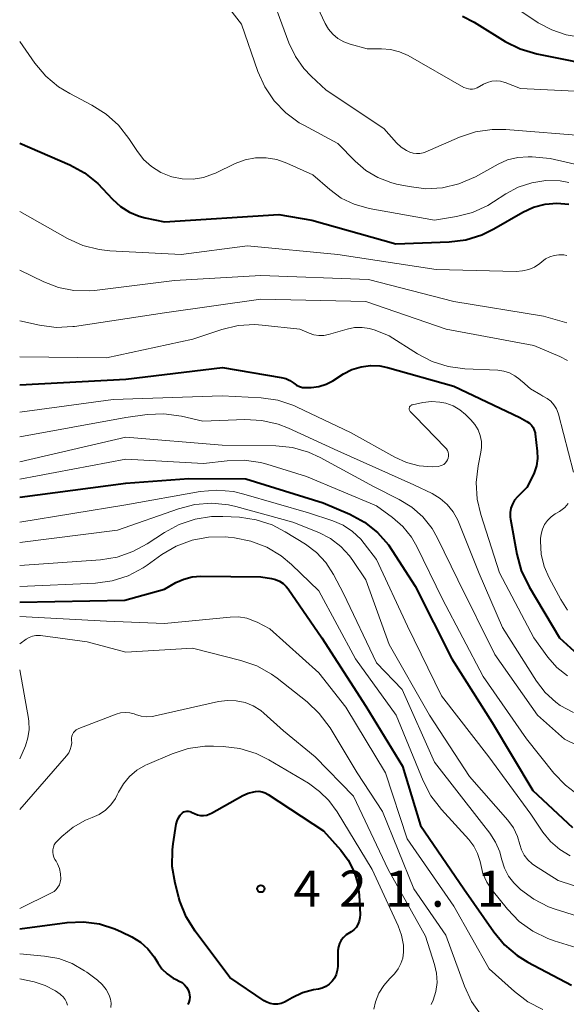
# Model space of a CAD drawing. Units: metres. Extents: x -66000 to -64000, y 22500 to 24000.
# Drawn here: x -66000 to -65943, y 22599 to 22701 of the extents above; entities that cross this region are included whole.
import ezdxf

# ---------------------------------------------------------------- set-up
doc = ezdxf.new("R2010")
doc.units = ezdxf.units.M
for name, color, linetype, lineweight in [('710100_等高線(計曲線)', 7, 'Continuous', 40), ('710200_等高線(主曲線)', 7, 'Continuous', 13), ('731200_図化機測定による標高点', 7, 'Continuous', 40)]:
    doc.layers.add(name, color=color, linetype=linetype, lineweight=lineweight)
doc.styles.add('Style-WORKING', font='MS Gothic.ttf')

msp = doc.modelspace()

# ---------------------------------------------------------------- linework, layer by layer
at = {"layer": '710100_等高線(計曲線)', "linetype": 'Continuous', "lineweight": 40, "flags": 128}
for points, elevation in [([(-65954.1, 22701.44), (-65952.89, 22700.81), (-65949.66, 22698.81), (-65948.1, 22698.03), (-65946.37, 22697.52), (-65939, 22696.04)], 370), ([(-66000, 22688.27), (-65994.8, 22686.01), (-65993.27, 22685.18), (-65991.9, 22684.1), (-65991.4, 22683.58), (-65990.38, 22682.46), (-65989.56, 22681.71), (-65988.63, 22681.11), (-65987.61, 22680.69), (-65987, 22680.53), (-65985, 22680.1), (-65973.14, 22680.86), (-65969.72, 22680.28), (-65961, 22677.85), (-65955.49, 22678.04), (-65953.76, 22678.25), (-65952.1, 22678.76), (-65950.84, 22679.38), (-65947.85, 22681.1), (-65946.72, 22681.62), (-65945.53, 22681.94), (-65944.3, 22682.05), (-65943.06, 22681.94)], 380), ([(-66000, 22663.21), (-65989, 22663.8), (-65978.97, 22665.03), (-65972.88, 22663.99), (-65972.41, 22663.86), (-65971.98, 22663.66), (-65971.57, 22663.38), (-65971.3, 22663.19), (-65971, 22663.04), (-65970.68, 22662.96), (-65970.34, 22662.93), (-65970.25, 22662.93), (-65969.78, 22662.95), (-65968.99, 22663.05), (-65968.23, 22663.29), (-65967.53, 22663.65), (-65966.43, 22664.35), (-65965.55, 22664.81), (-65964.61, 22665.1), (-65963.64, 22665.23), (-65962.65, 22665.18), (-65961.86, 22665.02), (-65955, 22663.07), (-65948.15, 22659.85), (-65947.41, 22659.43), (-65947.16, 22659.26), (-65946.95, 22659.05), (-65946.78, 22658.8), (-65946.65, 22658.53), (-65946.57, 22658.24), (-65946.56, 22658.15), (-65946.34, 22656.36), (-65946.31, 22655.59), (-65946.41, 22654.83), (-65946.65, 22654.1), (-65946.8, 22653.79), (-65947.42, 22652.58), (-65948.39, 22651.61), (-65948.69, 22651.26), (-65948.91, 22650.86), (-65949.07, 22650.43), (-65949.15, 22649.98), (-65949.15, 22649.52), (-65949.12, 22649.29), (-65948.47, 22645.67), (-65948.02, 22643.99), (-65947.19, 22642.27), (-65944.02, 22637), (-65942.51, 22635.63)], 390), ([(-66000, 22651.58), (-65989, 22653.02), (-65982.48, 22653.52), (-65976.54, 22653.46), (-65968.54, 22651), (-65965.77, 22649.8), (-65964.25, 22648.98), (-65962.9, 22647.91), (-65961.76, 22646.62), (-65961.37, 22646.06), (-65959, 22642.36), (-65955.19, 22634.81), (-65951, 22628.23), (-65946.81, 22621.19), (-65942.67, 22617.33)], 400), ([(-66000, 22640.68), (-65989.09, 22640.91), (-65985, 22642.03), (-65983.8, 22642.72), (-65982.99, 22643.09), (-65982.13, 22643.32), (-65981.21, 22643.39), (-65975, 22643.33), (-65973.9, 22643.16), (-65973.47, 22643.06), (-65973.06, 22642.88), (-65972.68, 22642.64), (-65972.36, 22642.33), (-65972.17, 22642.08), (-65968.67, 22637), (-65964.1, 22629.9), (-65960.31, 22623.69), (-65958.45, 22617.55), (-65953.96, 22611), (-65950.86, 22606.53), (-65949.74, 22605.19), (-65948.41, 22604.06), (-65947.32, 22603.39), (-65942.8, 22601)], 410), ([(-65974.02, 22599.1), (-65974.37, 22599.23), (-65974.66, 22599.39), (-65978.2, 22601.8), (-65981.82, 22606.6), (-65982.74, 22608.08), (-65983.39, 22609.7), (-65983.5, 22610.09), (-65983.89, 22611.58), (-65984.18, 22613.3), (-65984.17, 22615.04), (-65984.09, 22615.64), (-65983.77, 22617.7), (-65983.69, 22618.03), (-65983.55, 22618.34), (-65983.37, 22618.62), (-65983.23, 22618.77), (-65983.11, 22618.87), (-65982.98, 22618.95), (-65982.83, 22619), (-65982.68, 22619.03), (-65982.53, 22619.03), (-65982.37, 22619), (-65982.23, 22618.95), (-65982.21, 22618.94), (-65981.89, 22618.78), (-65981.58, 22618.66), (-65981.26, 22618.59), (-65980.94, 22618.59), (-65980.61, 22618.63), (-65980.3, 22618.74), (-65980.13, 22618.82), (-65976.87, 22620.65), (-65976.32, 22620.9), (-65975.73, 22621.05), (-65975.55, 22621.08), (-65975.2, 22621.09), (-65974.86, 22621.03), (-65974.54, 22620.92), (-65974.25, 22620.77), (-65968.5, 22617)], 420), ([(-65968.5, 22617), (-65966.72, 22615), (-65965.93, 22613.94), (-65965.33, 22612.76), (-65964.95, 22611.49), (-65964.8, 22610.33), (-65964.71, 22608.32), (-65964.72, 22607.97), (-65964.79, 22607.62), (-65964.93, 22607.29), (-65965.12, 22606.99), (-65965.35, 22606.73), (-65965.63, 22606.51), (-65965.82, 22606.41), (-65966.14, 22606.21), (-65966.42, 22605.95), (-65966.66, 22605.66), (-65966.84, 22605.32), (-65966.96, 22604.96), (-65967.01, 22604.59), (-65967.01, 22604.49), (-65967.03, 22602.95), (-65967.07, 22602.53), (-65967.19, 22602.12), (-65967.37, 22601.74), (-65967.62, 22601.4), (-65967.92, 22601.11), (-65968.27, 22600.87), (-65968.65, 22600.69), (-65969.03, 22600.59), (-65969.54, 22600.5), (-65970.69, 22600.19), (-65971.76, 22599.69), (-65972.22, 22599.41), (-65972.54, 22599.22), (-65972.9, 22599.09), (-65973.27, 22599.03), (-65973.65, 22599.03), (-65974.02, 22599.1)], 420), ([(-66000, 22606.84), (-65995.07, 22607.49), (-65993.39, 22607.57), (-65991.72, 22607.35), (-65990.12, 22606.85), (-65989.46, 22606.54), (-65988.39, 22606), (-65987.49, 22605.45), (-65986.71, 22604.75), (-65986.06, 22603.92), (-65985.9, 22603.67), (-65985.69, 22603.31), (-65985.25, 22602.69), (-65984.72, 22602.16), (-65984.1, 22601.74), (-65983.76, 22601.57), (-65983.45, 22601.42), (-65983.16, 22601.26), (-65982.91, 22601.05), (-65982.7, 22600.8), (-65982.54, 22600.52), (-65982.42, 22600.22), (-65982.38, 22600), (-65982.36, 22599.74), (-65982.39, 22599.48), (-65982.46, 22599.23), (-65982.58, 22599)], 420)]:
    msp.add_lwpolyline(points, dxfattribs=dict(at, elevation=elevation))
at = {"layer": '710200_等高線(主曲線)', "linetype": 'Continuous', "lineweight": 13, "flags": 128}
for points, elevation in [([(-65971.19, 22706.81), (-65968.33, 22700.68), (-65967.98, 22700.08), (-65967.53, 22699.55), (-65967, 22699.1), (-65966.4, 22698.76), (-65965.75, 22698.52), (-65963.96, 22698.04), (-65962.48, 22698.06), (-65961.54, 22697.99), (-65960.62, 22697.75), (-65959.72, 22697.34), (-65953.97, 22694.03), (-65953.48, 22693.89), (-65953.28, 22693.86), (-65953.07, 22693.85), (-65952.86, 22693.89), (-65952.66, 22693.96), (-65952.56, 22694.01), (-65951.91, 22694.38), (-65951.5, 22694.57), (-65951.06, 22694.69), (-65950.6, 22694.72), (-65950.15, 22694.68), (-65949.71, 22694.56), (-65949.66, 22694.54), (-65948.08, 22693.92), (-65940.34, 22693.57)], 372), ([(-65980.39, 22705), (-65977, 22700.6), (-65975.31, 22695.7), (-65974.6, 22694.11), (-65973.63, 22692.66), (-65972.42, 22691.41), (-65971.01, 22690.38), (-65970.55, 22690.12), (-65967, 22688.24), (-65965.22, 22686.4), (-65964.12, 22685.44), (-65962.87, 22684.7), (-65961.51, 22684.18), (-65960.94, 22684.03), (-65959.63, 22683.76), (-65957.9, 22683.55), (-65956.16, 22683.65), (-65954.46, 22684.05), (-65952.75, 22684.79), (-65950.4, 22686.09), (-65949.42, 22686.53), (-65948.37, 22686.79), (-65947.3, 22686.86), (-65946.88, 22686.84), (-65945, 22686.67), (-65935.5, 22684.5)], 376), ([(-65974.4, 22705), (-65972.08, 22698.65), (-65971.42, 22697.26), (-65970.54, 22696), (-65969.79, 22695.21), (-65968.23, 22693.77), (-65962.23, 22689.77), (-65960.92, 22688.29), (-65960.45, 22687.85), (-65959.9, 22687.49), (-65959.55, 22687.33), (-65959.22, 22687.22), (-65958.87, 22687.18), (-65958.51, 22687.19), (-65958.17, 22687.27), (-65957.97, 22687.34), (-65954.41, 22688.89), (-65952.76, 22689.45), (-65951.03, 22689.7), (-65949.6, 22689.69), (-65941, 22688.98), (-65938.54, 22689.46)], 374), ([(-65948.06, 22701.94), (-65946.25, 22700.75), (-65944.84, 22700), (-65943.33, 22699.49), (-65942.29, 22699.31)], 368), ([(-66000, 22698.82), (-65998.42, 22696.56), (-65997.29, 22695.22), (-65995.96, 22694.1), (-65994.81, 22693.41), (-65992.51, 22692.22), (-65991.03, 22691.29), (-65989.74, 22690.12), (-65988.69, 22688.76), (-65987.87, 22687.49), (-65987.17, 22686.59), (-65986.33, 22685.84), (-65985.38, 22685.24), (-65984.33, 22684.81), (-65984.22, 22684.78), (-65983.14, 22684.57), (-65982.03, 22684.55), (-65980.94, 22684.72), (-65979.89, 22685.08), (-65979.71, 22685.16), (-65977.66, 22686.15), (-65976.63, 22686.54), (-65975.54, 22686.74), (-65974.44, 22686.76), (-65973.35, 22686.58), (-65972.31, 22686.21), (-65969.62, 22685), (-65967.85, 22683.46), (-65966.66, 22682.58), (-65965.34, 22681.93), (-65963.78, 22681.49), (-65957, 22680.27), (-65954.73, 22680.65), (-65953.04, 22681.09), (-65951.45, 22681.81), (-65950.87, 22682.17), (-65949.61, 22683), (-65948.31, 22683.7), (-65946.91, 22684.17), (-65945.46, 22684.39), (-65943.98, 22684.35), (-65943.05, 22684.19)], 378), ([(-66000, 22681.17), (-65995.05, 22678.38), (-65993.46, 22677.66), (-65991.77, 22677.23), (-65990.65, 22677.11), (-65983.26, 22676.74), (-65976.37, 22677.63), (-65967, 22676.72), (-65956.82, 22675.18), (-65948.53, 22674.97), (-65947.87, 22675.02), (-65947.23, 22675.17), (-65946.62, 22675.43), (-65946.07, 22675.8), (-65945.87, 22675.97), (-65945.48, 22676.27), (-65945.05, 22676.49), (-65944.58, 22676.64), (-65944.09, 22676.71), (-65943.6, 22676.68), (-65943.27, 22676.62)], 382), ([(-66000, 22675.1), (-65997.5, 22673.88), (-65995.98, 22673.3), (-65994.38, 22672.98), (-65992.75, 22672.95), (-65992.24, 22673), (-65983.96, 22674.04), (-65975, 22674.56), (-65963.85, 22674.15), (-65955, 22671.85), (-65945.68, 22670.32), (-65943.29, 22669.66)], 384), ([(-66000, 22669.85), (-65997.96, 22669.4), (-65996.23, 22669.17), (-65994.49, 22669.25), (-65994.31, 22669.28), (-65985, 22670.69), (-65975, 22672.09), (-65964.13, 22671.87), (-65955.77, 22669), (-65946.69, 22667.31), (-65944, 22666.16), (-65943.22, 22665.74)], 386), ([(-66000, 22666.11), (-65991, 22666.03), (-65982.04, 22667.96), (-65979.05, 22668.96), (-65977.35, 22669.36), (-65975.61, 22669.46), (-65974.85, 22669.41), (-65970.97, 22669), (-65969.99, 22668.57), (-65969.49, 22668.41), (-65968.98, 22668.33), (-65968.46, 22668.34), (-65967.97, 22668.44), (-65966.04, 22669), (-65965.28, 22669.16), (-65964.5, 22669.17), (-65963.73, 22669.06), (-65963.13, 22668.87), (-65961.7, 22668.3), (-65958.77, 22666.43), (-65957.23, 22665.63), (-65955.57, 22665.11), (-65953.86, 22664.88), (-65950.43, 22664.73), (-65949.81, 22664.64), (-65949.21, 22664.45), (-65948.65, 22664.16), (-65948.15, 22663.77), (-65948, 22663.63), (-65947.95, 22663.59), (-65947.03, 22662.79), (-65945.98, 22662.17), (-65945.75, 22662.06), (-65945.32, 22661.82), (-65944.93, 22661.51), (-65944.61, 22661.15), (-65944.36, 22660.73), (-65944.18, 22660.27), (-65944.15, 22660.18), (-65942.6, 22654.16)], 388), ([(-66000, 22660.38), (-65990.31, 22661.69), (-65979, 22662.09), (-65974.97, 22661.86), (-65973.25, 22661.62), (-65971.59, 22661.07), (-65971.22, 22660.91), (-65965.72, 22658.28), (-65961.11, 22655.72), (-65959.88, 22655.16), (-65958.57, 22654.83), (-65957.22, 22654.73), (-65956.59, 22654.77), (-65956.4, 22654.81), (-65956.21, 22654.88), (-65956.03, 22654.98), (-65955.88, 22655.11), (-65955.75, 22655.27), (-65955.65, 22655.44), (-65955.58, 22655.63), (-65955.55, 22655.83), (-65955.55, 22656.03), (-65955.59, 22656.23), (-65955.66, 22656.42), (-65955.76, 22656.59), (-65955.88, 22656.73), (-65959, 22659.93), (-65959.51, 22660.47), (-65959.55, 22660.52), (-65959.58, 22660.59), (-65959.61, 22660.65), (-65959.62, 22660.72), (-65959.62, 22660.8), (-65959.6, 22660.87), (-65959.57, 22660.93), (-65959.54, 22660.99), (-65959.49, 22661.05), (-65959.43, 22661.09), (-65959.37, 22661.13), (-65959.29, 22661.15), (-65958.19, 22661.38), (-65957.31, 22661.49), (-65956.44, 22661.44), (-65955.83, 22661.32), (-65955.06, 22661.04), (-65954.36, 22660.63), (-65953.78, 22660.15), (-65953.22, 22659.6), (-65952.81, 22659.12), (-65952.48, 22658.57), (-65952.25, 22657.97), (-65952.13, 22657.35), (-65952.13, 22656.71), (-65952.19, 22656.25), (-65952.48, 22654.84), (-65952.67, 22653.11), (-65952.57, 22651.37), (-65952.2, 22649.78), (-65950.25, 22643.75), (-65946.7, 22637), (-65945.23, 22635), (-65944.3, 22633.94), (-65943.2, 22633.06)], 392), ([(-66000, 22657.82), (-65989, 22659.84), (-65986.79, 22660.14), (-65985.05, 22660.22), (-65983.24, 22659.98), (-65981, 22659.47), (-65976.65, 22659.63), (-65974.91, 22659.54), (-65973.21, 22659.15), (-65972.14, 22658.73), (-65967, 22656.38), (-65959.13, 22652.87), (-65957.22, 22651.94), (-65956.4, 22651.44), (-65955.67, 22650.8), (-65955.06, 22650.04), (-65954.59, 22649.2), (-65954.52, 22649.03), (-65952.35, 22643.65), (-65949.94, 22638.06), (-65946.42, 22632.52), (-65945.51, 22631.33), (-65944.41, 22630.32), (-65943.96, 22630), (-65942.59, 22629.25)], 394), ([(-66000, 22655.24), (-65989, 22657.81), (-65979, 22656.96), (-65973.46, 22656.89), (-65971.72, 22656.71), (-65970.05, 22656.24), (-65968.84, 22655.68), (-65963.31, 22652.69), (-65960.65, 22651.35), (-65959.34, 22650.55), (-65958.2, 22649.54), (-65957.25, 22648.34), (-65956.68, 22647.34), (-65954.58, 22643), (-65950.74, 22635.26), (-65946.32, 22629), (-65943.52, 22626.48), (-65940.49, 22625)], 396), ([(-66000, 22653.45), (-65989, 22655.5), (-65980.94, 22655.06), (-65978.49, 22655.35), (-65976.74, 22655.41), (-65975.02, 22655.16), (-65974.38, 22654.99), (-65970.27, 22653.73), (-65963, 22650.68), (-65961.36, 22649.48), (-65960.29, 22648.55), (-65959.39, 22647.44), (-65958.83, 22646.46), (-65956.18, 22641), (-65951.95, 22633), (-65947.46, 22626.54), (-65944.61, 22622.96), (-65943.43, 22621.72), (-65942.05, 22620.7)], 398), ([(-66000, 22649), (-65989, 22650.79), (-65981.29, 22652.15), (-65979.56, 22652.3), (-65977.82, 22652.15), (-65976.76, 22651.9), (-65970.05, 22649.95), (-65967.53, 22649.12), (-65966.46, 22648.67), (-65965.48, 22648.03), (-65964.63, 22647.23), (-65964.27, 22646.78), (-65963, 22645.1), (-65959.81, 22638.19), (-65956.26, 22631), (-65951.35, 22624.65), (-65947, 22618.73), (-65945.75, 22616.87), (-65944.96, 22615.88), (-65944.01, 22615.05), (-65942.93, 22614.39)], 402), ([(-66000, 22646.87), (-65989.85, 22648.15), (-65983.52, 22650.38), (-65981.83, 22650.82), (-65980.09, 22650.95), (-65978.36, 22650.78), (-65977.58, 22650.6), (-65971.68, 22649), (-65968.98, 22647.9), (-65967.79, 22647.29), (-65966.72, 22646.48), (-65965.8, 22645.49), (-65965.45, 22645), (-65964.13, 22643), (-65961.68, 22636.32), (-65957.51, 22629), (-65953.37, 22622.63), (-65949.4, 22618.09), (-65948.82, 22617.3), (-65948.39, 22616.42), (-65948.14, 22615.58), (-65947.96, 22615.01), (-65947.69, 22614.47), (-65947.32, 22613.99), (-65946.88, 22613.58), (-65946.61, 22613.39), (-65944.17, 22611.83), (-65938.12, 22609.88)], 404), ([(-65943.13, 22650.91), (-65943.48, 22650.51), (-65943.9, 22650.19), (-65944.04, 22650.1), (-65944.47, 22649.85), (-65944.9, 22649.55), (-65945.28, 22649.17), (-65945.58, 22648.73), (-65945.81, 22648.25), (-65945.94, 22647.74), (-65945.99, 22647.3), (-65946, 22647), (-65945.92, 22645.68), (-65945.62, 22644.4), (-65945.12, 22643.23), (-65943.91, 22640.96), (-65943.21, 22639.87)], 388), ([(-66000, 22644.5), (-65991.63, 22645.09), (-65989.91, 22645.36), (-65988.26, 22645.93), (-65986.8, 22646.73), (-65985, 22647.92), (-65983.47, 22648.76), (-65981.82, 22649.31), (-65980.1, 22649.57), (-65978.95, 22649.58), (-65977.21, 22649.49), (-65975.49, 22649.24), (-65973.83, 22648.7), (-65972.47, 22648), (-65970.37, 22646.69), (-65969.23, 22645.85), (-65968.27, 22644.81), (-65967.45, 22643.55), (-65966.42, 22641.58), (-65963, 22634.4), (-65960.36, 22631.64), (-65957, 22624.11), (-65952.13, 22617.87), (-65951.25, 22616.75), (-65950.66, 22615.83), (-65950.23, 22614.83), (-65950.07, 22614.23), (-65950.01, 22613.99), (-65949.74, 22613.12), (-65949.32, 22612.31), (-65948.77, 22611.59), (-65948.4, 22611.23), (-65948.07, 22610.93), (-65946.71, 22609.9), (-65945.19, 22609.13), (-65944.47, 22608.87), (-65940.41, 22607.59)], 406), ([(-66000, 22642.32), (-65992.14, 22642.68), (-65990.41, 22642.91), (-65988.75, 22643.44), (-65987.21, 22644.25), (-65986.78, 22644.54), (-65985.26, 22645.62), (-65983.76, 22646.51), (-65982.12, 22647.12), (-65980.41, 22647.44), (-65978.67, 22647.46), (-65978.39, 22647.43), (-65977.73, 22647.36), (-65976.02, 22647.03), (-65974.39, 22646.4), (-65972.9, 22645.5), (-65971.83, 22644.61), (-65969, 22641.87), (-65965.17, 22634.83), (-65960.97, 22629), (-65958.16, 22622.16), (-65957.36, 22620.61), (-65956.28, 22619.2), (-65953.44, 22616.11), (-65952.92, 22615.42), (-65952.52, 22614.66), (-65952.26, 22613.83), (-65952.2, 22613.51), (-65951.97, 22612.57), (-65951.58, 22611.68), (-65951.03, 22610.86), (-65949.43, 22608.87), (-65948.22, 22607.61), (-65946.81, 22606.59), (-65945.24, 22605.82), (-65944.59, 22605.59), (-65941, 22604.48)], 408), ([(-66000, 22639.2), (-65991, 22638.71), (-65985, 22638.49), (-65978.18, 22639.15), (-65977.31, 22639.16), (-65976.46, 22639.02), (-65975.65, 22638.73), (-65975.39, 22638.61), (-65974.08, 22637.92), (-65969, 22633.38), (-65966.2, 22629.8), (-65962.08, 22623), (-65959.83, 22616.17), (-65955, 22609.18), (-65951.31, 22602.69), (-65948.71, 22600.33), (-65947.33, 22599.28), (-65945.77, 22598.48)], 412), ([(-66000, 22636.37), (-65999.33, 22636.86), (-65999.02, 22637.04), (-65998.68, 22637.17), (-65998.33, 22637.24), (-65997.97, 22637.25), (-65997.83, 22637.23), (-65993, 22636.57), (-65989, 22635.5), (-65982.09, 22635.91), (-65977.07, 22634.65), (-65975.42, 22634.08), (-65973.9, 22633.23), (-65973.32, 22632.81), (-65970.21, 22630.36), (-65968.94, 22629.17), (-65967.82, 22627.66), (-65965.01, 22623), (-65962.39, 22619), (-65959.15, 22611), (-65955.82, 22606.18), (-65953.89, 22600.9), (-65953.15, 22599.32), (-65952.15, 22597.89)], 414), ([(-66000, 22624.45), (-65999.41, 22625.81), (-65999.14, 22626.63), (-65999.02, 22627.48), (-65999.04, 22628.33), (-65999.09, 22628.63), (-66000, 22633.68)], 414), ([(-66000, 22619.21), (-65995.13, 22624.78), (-65994.92, 22625.08), (-65994.75, 22625.41), (-65994.65, 22625.76), (-65994.61, 22626.13), (-65994.62, 22626.38), (-65994.62, 22626.59), (-65994.59, 22626.79), (-65994.52, 22626.99), (-65994.42, 22627.17), (-65994.29, 22627.33), (-65994.13, 22627.47), (-65993.95, 22627.57), (-65993.86, 22627.61), (-65990.01, 22629.08), (-65989.54, 22629.21), (-65989.06, 22629.26), (-65988.58, 22629.22), (-65988.12, 22629.11), (-65988, 22629.06), (-65987.42, 22628.89), (-65986.82, 22628.82), (-65986.22, 22628.85), (-65985.95, 22628.9), (-65979.39, 22630.39), (-65978.47, 22630.52), (-65977.54, 22630.48), (-65976.64, 22630.29), (-65975.78, 22629.94), (-65975, 22629.45), (-65974.68, 22629.18), (-65972.64, 22627.36), (-65969.35, 22624.65), (-65965.4, 22620.6), (-65961.81, 22613), (-65957.91, 22606.09), (-65956.98, 22603.15), (-65956.77, 22602.23), (-65956.73, 22601.29), (-65956.85, 22600.35), (-65957.13, 22599.45), (-65957.34, 22599)], 416), ([(-66000, 22608.94), (-65996.69, 22610.56), (-65996.44, 22610.71), (-65996.21, 22610.91), (-65996.03, 22611.14), (-65995.88, 22611.4), (-65995.79, 22611.68), (-65995.74, 22612), (-65995.76, 22612.54), (-65995.87, 22613.08), (-65996.07, 22613.58), (-65996.23, 22613.85), (-65996.34, 22614.03), (-65996.46, 22614.26), (-65996.54, 22614.51), (-65996.58, 22614.77), (-65996.57, 22615.03), (-65996.51, 22615.29), (-65996.41, 22615.53), (-65996.27, 22615.75), (-65996.13, 22615.91), (-65995.63, 22616.4), (-65994.47, 22617.36), (-65993.16, 22618.09), (-65992.47, 22618.37), (-65991.75, 22618.69), (-65991.1, 22619.14), (-65990.54, 22619.69), (-65990.08, 22620.33), (-65989.88, 22620.73), (-65989.75, 22621), (-65989.25, 22621.87), (-65988.61, 22622.64), (-65987.84, 22623.28), (-65986.97, 22623.79), (-65986.79, 22623.87), (-65984.2, 22624.98), (-65982.54, 22625.52), (-65980.81, 22625.77), (-65979.92, 22625.77), (-65978.89, 22625.74), (-65977.16, 22625.53), (-65975.49, 22625.02), (-65974.16, 22624.36), (-65970.05, 22621.95), (-65968.93, 22621.07), (-65967.94, 22620.14), (-65967.07, 22618.97), (-65963.45, 22613), (-65960.75, 22607.15), (-65960.4, 22606.18), (-65960.22, 22605.16), (-65960.21, 22604.43), (-65960.29, 22603.81), (-65960.47, 22603.23), (-65960.75, 22602.68), (-65961.13, 22602.19), (-65961.3, 22602.01), (-65961.63, 22601.69), (-65962.26, 22600.97), (-65962.76, 22600.16), (-65963.1, 22599.27), (-65963.27, 22598.51)], 418), ([(-66000, 22604.23), (-65997.42, 22604.01), (-65995.95, 22603.75), (-65994.56, 22603.25), (-65993.27, 22602.5), (-65993.05, 22602.35), (-65991.93, 22601.51), (-65991.44, 22601.07), (-65991.04, 22600.56), (-65990.71, 22599.95), (-65990.58, 22599.54), (-65990.53, 22599.13), (-65990.54, 22598.7)], 422), ([(-66000, 22601.67), (-65998.51, 22601.33), (-65997.37, 22600.97), (-65996.3, 22600.41), (-65995.82, 22600.07), (-65995.72, 22600), (-65995.49, 22599.78), (-65995.29, 22599.53), (-65995.15, 22599.25), (-65995.05, 22598.94)], 424)]:
    msp.add_lwpolyline(points, dxfattribs=dict(at, elevation=elevation))
at = {"layer": '731200_図化機測定による標高点', "linetype": 'Continuous', "lineweight": 40}
msp.add_circle((-65975, 22611, 421.13), 0.375, dxfattribs=at)

# ---------------------------------------------------------------- texts
at = {"layer": '731200_図化機測定による標高点', "linetype": 'Continuous', "lineweight": 40, "style": 'Style-WORKING'}
for s, p in [('4', (-65971.62, 22609.13, -10)), ('2', (-65966.87, 22609.13, -10)), ('1', (-65962.12, 22609.13, -10)), ('1', (-65952.62, 22609.13, -10)), ('.', (-65957.37, 22609.13, -10))]:
    msp.add_text(s, height=3.75, dxfattribs=at).set_placement(p)

doc.saveas('drawing.dxf')
